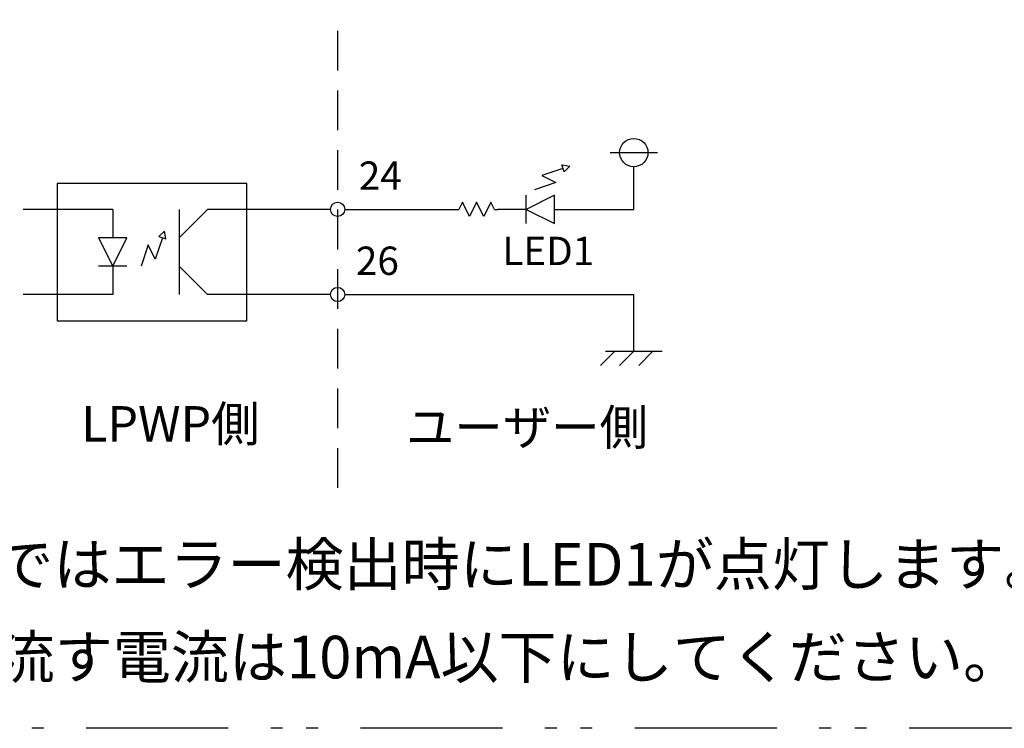
# Model space of a CAD drawing. Extents: x 36 to 806, y 11 to 579.
# Drawn here: x 416 to 520, y 68 to 143 of the extents above; entities that cross this region are included whole.
import ezdxf

# ---------------------------------------------------------------- set-up
doc = ezdxf.new("R2010")
doc.units = 0
doc.header["$LTSCALE"] = 0.5
doc.linetypes.add('HIDDEN', pattern=[12.6, 8.4, -4.2])
doc.linetypes.add('PHANTOM', pattern=[58, 30, -9, 2.5, -5, 2.5, -9])
doc.layers.get('0').update_dxf_attribs({"linetype": 'CONTINUOUS'})
for name, color, linetype in [('10', 3, 'CONTINUOUS'), ('13', 216, 'CONTINUOUS'), ('14', 56, 'CONTINUOUS'), ('3', 214, 'CONTINUOUS'), ('5', 94, 'CONTINUOUS')]:
    doc.layers.add(name, color=color, linetype=linetype)
doc.styles.get("Standard").update_dxf_attribs({"font": 'txt', "bigfont": 'bigfont'})

# ---------------------------------------------------------------- blocks, each defined once
blk = doc.blocks.new('*G25')
at = {"layer": '10', "color": 3, "linetype": 'CONTINUOUS'}
for p, q in [((473.67, 127.13), (471.42, 126.38)), ((473.79, 126.78), (473.55, 127.49)), ((473.55, 127.49), (474.38, 127.37)), ((474.38, 127.37), (473.79, 126.78)), ((471.42, 126.38), (472.92, 125.63)), ((472.92, 125.63), (470.67, 124.88))]:
    blk.add_line(p, q, dxfattribs=at)
blk = doc.blocks.new('*G26')
at = {"layer": '10', "color": 3, "linetype": 'CONTINUOUS'}
for p, q in [((463.04, 123.55), (462.67, 122.8)), ((463.79, 122.05), (463.04, 123.55)), ((464.54, 123.55), (463.79, 122.05)), ((465.29, 122.05), (464.54, 123.55)), ((466.04, 123.55), (465.29, 122.05)), ((466.42, 122.8), (466.04, 123.55)), ((462.29, 122.8), (462.67, 122.8)), ((466.42, 122.8), (466.79, 122.8))]:
    blk.add_line(p, q, dxfattribs=at)
blk = doc.blocks.new('*G27')
at = {"layer": '10', "color": 3, "linetype": 'CONTINUOUS'}
for p, q in [((472.79, 124.3), (469.79, 122.8)), ((469.79, 121.3), (469.79, 124.3)), ((472.79, 121.3), (472.79, 124.3)), ((469.79, 122.8), (472.79, 121.3))]:
    blk.add_line(p, q, dxfattribs=at)
blk = doc.blocks.new('*G28')
at = {"layer": '10', "color": 3, "linetype": 'CONTINUOUS'}
for p, q in [((477.64, 106.3), (479.14, 107.8)), ((478.16, 107.8), (484.16, 107.8)), ((479.66, 106.3), (481.16, 107.8)), ((481.68, 106.3), (483.18, 107.8))]:
    blk.add_line(p, q, dxfattribs=at)
blk = doc.blocks.new('_ARROWFILLED')
at = {"color": 0}
blk.add_solid([(0, 0), (-1, -0.167), (-1, 0.167), (0, 0)], dxfattribs=at)
blk = doc.blocks.new('*G29')
at = {"layer": '10', "color": 3, "linetype": 'CONTINUOUS'}
for p, q in [((431.31, 119.8), (430.56, 117.55)), ((431.55, 120.51), (430.95, 119.92)), ((430.95, 119.92), (431.67, 119.68)), ((431.67, 119.68), (431.55, 120.51)), ((429.81, 119.05), (429.06, 116.8)), ((430.56, 117.55), (429.81, 119.05))]:
    blk.add_line(p, q, dxfattribs=at)
blk = doc.blocks.new('*G30')
at = {"layer": '10', "color": 3, "linetype": 'CONTINUOUS'}
for p, q in [((424.56, 119.8), (426.06, 116.8)), ((427.56, 119.8), (424.56, 119.8)), ((426.06, 116.8), (427.56, 119.8)), ((427.56, 116.8), (424.56, 116.8))]:
    blk.add_line(p, q, dxfattribs=at)

msp = doc.modelspace()

# ---------------------------------------------------------------- linework, layer by layer
at = {"layer": '10', "color": 3, "linetype": 'CONTINUOUS'}
for p, q in [((478.659, 128.802), (483.659, 128.802)), ((481.159, 122.802), (481.159, 127.302)), ((426.06, 122.802), (426.06, 119.802)), ((433.086, 122.802), (433.086, 113.802)), ((436.086, 122.802), (433.086, 119.802)), ((449.093, 122.802), (436.086, 122.802)), ((469.794, 122.802), (466.794, 122.802)), ((472.794, 122.802), (481.159, 122.802)), ((426.06, 116.802), (426.06, 113.802)), ((450.593, 113.802), (481.159, 113.802)), ((481.159, 107.802), (481.159, 113.802))]:
    msp.add_line(p, q, dxfattribs=at)
msp.add_lwpolyline([(436.086, 113.802), (433.086, 116.802)], dxfattribs=at)
for centre, radius in [((481.159, 128.802), 1.5), ((449.843, 122.802), 0.75), ((449.843, 113.802), 0.75)]:
    msp.add_circle(centre, radius, dxfattribs=at)
at = {"layer": '13', "color": 216, "linetype": 'HIDDEN'}
msp.add_line((449.843, 141.669), (449.843, 93.373), dxfattribs=at)
at = {"layer": '14', "color": 56, "linetype": 'PHANTOM'}
msp.add_lwpolyline([(374.416, 161.737), (525.269, 161.737), (525.269, 67.936), (374.416, 67.936), (374.416, 161.737)], dxfattribs=at)
at = {"layer": '3', "color": 214, "linetype": 'CONTINUOUS'}
for p, q in [((426.06, 122.802), (416.582, 122.802)), ((450.593, 122.802), (462.294, 122.802)), ((426.06, 113.802), (416.582, 113.802)), ((449.093, 113.802), (436.086, 113.802))]:
    msp.add_line(p, q, dxfattribs=at)
msp.add_lwpolyline([(440.227, 125.523), (420.175, 125.523), (420.175, 111.012), (440.227, 111.012), (440.227, 125.523)], dxfattribs=at)

# ---------------------------------------------------------------- block references
for name in ['*G25', '*G27', '*G26', '*G30', '*G29', '*G28']:
    msp.add_blockref(name, (0, 0))
at = {"layer": '10', "color": 3, "linetype": 'CONTINUOUS', "xscale": 2.1, "yscale": 2.1, "zscale": 2.1, "rotation": 314.9999999999998}
msp.add_blockref('_ARROWFILLED', (436.086, 113.802), dxfattribs=at)

# ---------------------------------------------------------------- texts
at = {"layer": '10', "color": 3, "linetype": 'CONTINUOUS', "attachment_point": 7}
for s, insert, char_height, width in [('{\\fＭＳ 明朝;\\T0.750000;24}', (452.085, 124.865), 3, 4.92203), ('{\\fＭＳ 明朝;\\T0.750000;LED1}', (467.259, 116.904), 3, 9.30356), ('{\\fＭＳ 明朝;\\T0.750000;26}', (451.778, 115.865), 3, 4.82395), ('{\\fＭＳ 明朝;\\T0.750000;LPWP側}', (422.726, 98.248), 3.75, 18.90135), ('{\\fＭＳ 明朝;\\T0.750000;ユーザー側}', (457.076, 97.887), 3.75, 34.18341)]:
    msp.add_mtext(s, dxfattribs=dict(at, insert=insert, char_height=char_height, width=width))
at = {"layer": '5', "color": 94, "linetype": 'CONTINUOUS', "char_height": 4.5, "attachment_point": 1}
for s, insert, width in [('{\\fＭＳ 明朝;\\T0.750000;上記の回路例ではエラー検出時にLED1が点灯します。}', (376.81, 87.525), 187.87016), ('{\\fＭＳ 明朝;\\T0.750000;※24-26pinに流す電流は10mA以下にしてください。}', (376.515, 77.715), 174.75595)]:
    msp.add_mtext(s, dxfattribs=dict(at, insert=insert, width=width))

doc.saveas('drawing.dxf')
